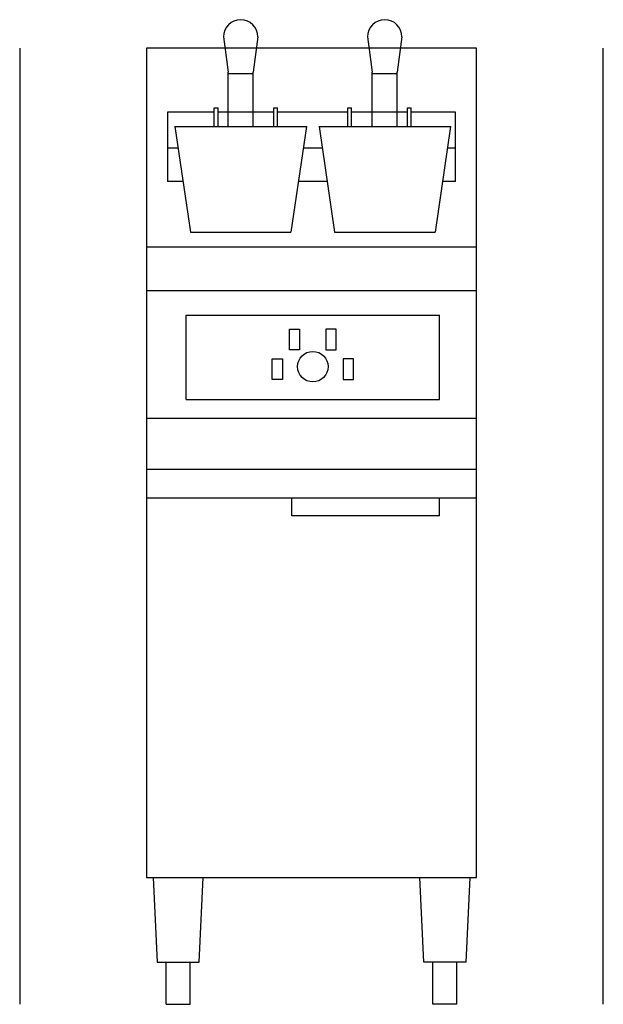
# Model space of a CAD drawing. Extents: x 0 to 27.6, y 0 to 46.6.
import ezdxf

# ---------------------------------------------------------------- set-up
doc = ezdxf.new("R2010")
doc.units = 0
doc.header["$LTSCALE"] = 10
doc.linetypes.add('DASHED', pattern=[0])
doc.layers.add('250', color=2, linetype='CONTINUOUS')
doc.layers.add('256', color=1, linetype='DASHED')

msp = doc.modelspace()

# ---------------------------------------------------------------- linework, layer by layer
at = {"layer": '250', "color": 0}
for p, q in [((9.648, 45.793), (9.866, 44.128)), ((11.272, 45.793), (11.054, 44.128)), ((16.468, 45.793), (16.686, 44.128)), ((18.092, 45.793), (17.874, 44.128)), ((6, 45.25), (6, 6)), ((21.625, 45.25), (6, 45.25)), ((21.625, 6), (21.625, 45.25)), ((9.866, 41.552), (9.866, 44.128)), ((9.866, 44.053), (11.054, 44.053)), ((11.054, 41.552), (11.054, 44.128)), ((16.686, 41.552), (16.686, 44.128)), ((16.686, 44.053), (17.874, 44.053)), ((17.874, 41.552), (17.874, 44.128)), ((9.21, 42.427), (9.387, 42.427)), ((9.21, 41.552), (9.21, 42.427)), ((9.387, 41.552), (9.387, 42.427)), ((12.033, 42.427), (12.21, 42.427)), ((12.033, 41.552), (12.033, 42.427)), ((12.21, 41.552), (12.21, 42.427)), ((15.53, 42.427), (15.707, 42.427)), ((15.53, 41.552), (15.53, 42.427)), ((15.707, 41.552), (15.707, 42.427)), ((18.353, 42.427), (18.53, 42.427)), ((18.353, 41.552), (18.353, 42.427)), ((18.53, 41.552), (18.53, 42.427)), ((9.21, 42.222), (7, 42.222)), ((7, 42.222), (7, 38.949)), ((12.033, 42.222), (9.387, 42.222)), ((15.53, 42.222), (12.21, 42.222)), ((18.353, 42.222), (15.707, 42.222)), ((20.625, 42.222), (18.53, 42.222)), ((20.625, 38.949), (20.625, 42.222)), ((7.335, 41.552), (13.585, 41.552)), ((7.348, 41.552), (8.08, 36.552)), ((13.572, 41.552), (12.841, 36.552)), ((14.155, 41.552), (20.405, 41.552)), ((14.168, 41.552), (14.9, 36.552)), ((14.28, 41.552), (19.78, 41.552)), ((20.392, 41.552), (19.661, 36.552)), ((7, 40.536), (7.484, 40.536)), ((13.437, 40.536), (14.304, 40.536)), ((20.257, 40.536), (20.625, 40.536)), ((7.716, 38.949), (7, 38.949)), ((14.536, 38.949), (13.204, 38.949)), ((20.625, 38.949), (20.024, 38.949)), ((8.08, 36.552), (12.841, 36.552)), ((14.9, 36.552), (19.661, 36.552)), ((21.625, 35.837), (6, 35.837)), ((21.625, 33.772), (6, 33.772)), ((7.875, 32.62), (19.875, 32.62)), ((7.875, 28.62), (7.875, 32.62)), ((19.875, 28.62), (19.875, 32.62)), ((7.875, 28.62), (19.875, 28.62)), ((6, 27.75), (21.625, 27.75)), ((6, 25.33, -0.063), (21.625, 25.33, -0.063)), ((6, 23.968), (21.625, 23.968)), ((12.875, 23.123), (12.875, 23.968)), ((19.875, 23.123), (19.875, 23.968)), ((19.875, 23.123, -6.517), (12.875, 23.123, -6.517)), ((6, 6), (21.625, 6)), ((6.312, 6), (6.5, 2)), ((8.5, 2), (8.687, 6)), ((19.125, 2), (18.938, 6)), ((21.313, 6), (21.125, 2)), ((6.5, 2), (8.5, 2)), ((6.937, 0), (6.937, 2)), ((8.062, 0), (8.062, 2)), ((21.125, 2), (19.125, 2)), ((19.563, 0), (19.563, 2)), ((20.688, 0), (20.688, 2)), ((6.937, 0), (8.062, 0)), ((20.688, 0), (19.563, 0))]:
    msp.add_line(p, q, dxfattribs=at)
for points in [[(12.765, 30.98), (12.765, 31.954), (13.252, 31.954), (13.252, 30.98)], [(14.985, 30.98), (14.985, 31.954), (14.498, 31.954), (14.498, 30.98)], [(11.953, 29.574), (11.953, 30.548), (12.44, 30.548), (12.44, 29.574)], [(15.797, 29.574), (15.797, 30.548), (15.31, 30.548), (15.31, 29.574)]]:
    msp.add_lwpolyline(points, close=True, dxfattribs=at)
msp.add_circle((13.875, 30.183), 0.721, dxfattribs=at)
for centre in [(10.46, 45.793), (17.28, 45.793)]:
    msp.add_arc(centre, 0.812, 360, 180, dxfattribs=at)
at = {"layer": '256', "color": 0}
for p, q in [((0, 45.25), (0, 0)), ((27.625, 0), (27.625, 45.25))]:
    msp.add_line(p, q, dxfattribs=at)

doc.saveas('drawing.dxf')
